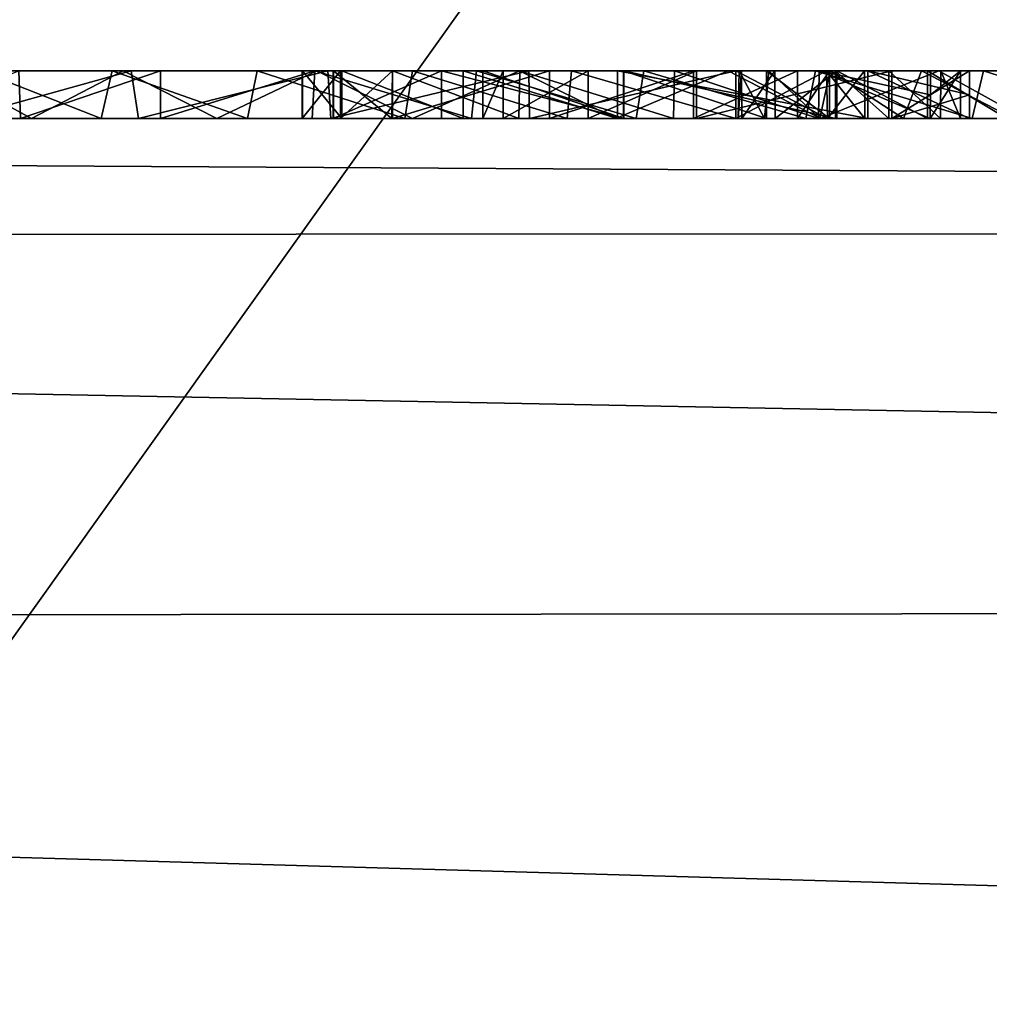
# Model space of a CAD drawing. Units: millimetres. Extents: x -32 to 32, y -122 to 32.
# Drawn here: x -3 to -1, y -23 to -21 of the extents above; entities that cross this region are included whole.
import ezdxf

# ---------------------------------------------------------------- set-up
doc = ezdxf.new("R2010")
doc.units = ezdxf.units.MM
doc.header["$LTSCALE"] = 81.481481
for name, color, linetype in [('178', 7, 'CONTINUOUS'), ('179', 7, 'CONTINUOUS'), ('180', 7, 'CONTINUOUS'), ('182', 7, 'CONTINUOUS'), ('185', 7, 'CONTINUOUS'), ('192', 7, 'CONTINUOUS'), ('194', 7, 'CONTINUOUS'), ('347', 7, 'CONTINUOUS'), ('349', 7, 'CONTINUOUS'), ('357', 7, 'CONTINUOUS'), ('5', 7, 'CONTINUOUS'), ('6', 7, 'CONTINUOUS'), ('7', 7, 'CONTINUOUS'), ('86', 7, 'CONTINUOUS'), ('87', 7, 'CONTINUOUS'), ('88', 7, 'CONTINUOUS'), ('89', 7, 'CONTINUOUS'), ('90', 7, 'CONTINUOUS'), ('91', 7, 'CONTINUOUS'), ('92', 7, 'CONTINUOUS'), ('93', 7, 'CONTINUOUS')]:
    doc.layers.add(name, color=color, linetype=linetype)

msp = doc.modelspace()

# ---------------------------------------------------------------- linework, layer by layer
at = {"layer": '178', "linetype": 'Continuous'}
for points in [[(-3.3096, -21, 20.4332), (-2.9534, -21, 20.1919), (-3.1366, -20.9, 20.3068), (-3.3096, -21, 20.4332)], [(-3.1366, -20.9, 20.3068), (-2.9534, -21, 20.1919), (-2.7619, -20.9, 20.0913), (-3.1366, -20.9, 20.3068)], [(-2.7448, -20.9, 25.4272), (-3.104, -21, 25.2262), (-3.1272, -20.9, 25.21), (-2.7448, -20.9, 25.4272)], [(-2.7298, -21, 25.4351), (-3.104, -21, 25.2262), (-2.7448, -20.9, 25.4272), (-2.7298, -21, 25.4351)], [(-2.9534, -21, 20.1919), (-2.5657, -21, 20.0053), (-2.7619, -20.9, 20.0913), (-2.9534, -21, 20.1919)], [(-2.7619, -20.9, 20.0913), (-2.5657, -21, 20.0053), (-2.3563, -20.9, 19.9325), (-2.7619, -20.9, 20.0913)], [(-2.3335, -20.9, 25.5852), (-2.7298, -21, 25.4351), (-2.7448, -20.9, 25.4272), (-2.3335, -20.9, 25.5852)], [(-2.3268, -21, 25.5888), (-2.7298, -21, 25.4351), (-2.3335, -20.9, 25.5852), (-2.3268, -21, 25.5888)], [(-2.5657, -21, 20.0053), (-2.1563, -21, 19.8767), (-2.3563, -20.9, 19.9325), (-2.5657, -21, 20.0053)], [(-2.3563, -20.9, 19.9325), (-2.1563, -21, 19.8767), (-1.9321, -20.9, 19.8345), (-2.3563, -20.9, 19.9325)], [(-1.9123, -20.9, 25.6803), (-2.3268, -21, 25.5888), (-2.3335, -20.9, 25.5852), (-1.9123, -20.9, 25.6803)], [(-1.9107, -21, 25.681), (-2.3268, -21, 25.5888), (-1.9123, -20.9, 25.6803), (-1.9107, -21, 25.681)], [(-2.1563, -21, 19.8767), (-1.7303, -21, 19.809), (-1.9321, -20.9, 19.8345), (-2.1563, -21, 19.8767)], [(-1.9321, -20.9, 19.8345), (-1.7303, -21, 19.809), (-1.4947, -20.9, 19.7987), (-1.9321, -20.9, 19.8345)], [(-1.4788, -20.9, 25.713), (-1.9107, -21, 25.681), (-1.9123, -20.9, 25.6803), (-1.4788, -20.9, 25.713)], [(-1.4788, -21, 25.713), (-1.9107, -21, 25.681), (-1.4788, -20.9, 25.713), (-1.4788, -21, 25.713)], [(-1.7303, -21, 19.809), (-1.3018, -21, 19.8035), (-1.4947, -20.9, 19.7987), (-1.7303, -21, 19.809)], [(-1.4947, -20.9, 19.7987), (-1.3018, -21, 19.8035), (-1.0537, -20.9, 19.8295), (-1.4947, -20.9, 19.7987)], [(-1.3018, -21, 19.8035), (-0.8739, -21, 19.8607), (-1.0537, -20.9, 19.8295), (-1.3018, -21, 19.8035)], [(-1.0537, -20.9, 19.8295), (-0.8739, -21, 19.8607), (-0.6211, -20.9, 19.926), (-1.0537, -20.9, 19.8295)]]:
    msp.add_3dface(points, dxfattribs=at)
at = {"layer": '179', "linetype": 'Continuous'}
for points in [[(-1.2867, -21, 25.6326), (-1.4788, -21, 25.713), (-1.289, -20.9, 25.6348), (-1.2867, -21, 25.6326)], [(-1.4788, -21, 25.713), (-1.4788, -20.9, 25.713), (-1.289, -20.9, 25.6348), (-1.4788, -21, 25.713)], [(-1.4788, -21, 25.173), (-1.2867, -21, 25.2534), (-1.4788, -20.9, 25.173), (-1.4788, -21, 25.173)], [(-1.4788, -20.9, 25.173), (-1.2867, -21, 25.2534), (-1.289, -20.9, 25.2512), (-1.4788, -20.9, 25.173)], [(-1.2867, -21, 25.2534), (-1.209, -21, 25.443), (-1.289, -20.9, 25.2512), (-1.2867, -21, 25.2534)], [(-1.289, -20.9, 25.2512), (-1.209, -21, 25.443), (-1.2092, -20.9, 25.443), (-1.289, -20.9, 25.2512)], [(-1.2092, -20.9, 25.443), (-1.2867, -21, 25.6326), (-1.289, -20.9, 25.6348), (-1.2092, -20.9, 25.443)], [(-1.209, -21, 25.443), (-1.2867, -21, 25.6326), (-1.2092, -20.9, 25.443), (-1.209, -21, 25.443)]]:
    msp.add_3dface(points, dxfattribs=at)
at = {"layer": '180', "linetype": 'Continuous'}
for points in [[(-2.9766, -21, 20.8579), (-3.2348, -21, 21.0939), (-2.9804, -20.9, 20.8616), (-2.9766, -21, 20.8579)], [(-3.0868, -21, 24.5605), (-2.808, -21, 24.7747), (-3.0629, -20.9, 24.5809), (-3.0868, -21, 24.5605)], [(-3.0629, -20.9, 24.5809), (-2.808, -21, 24.7747), (-2.7851, -20.9, 24.7892), (-3.0629, -20.9, 24.5809)], [(-2.6835, -20.9, 20.661), (-2.9766, -21, 20.8579), (-2.9804, -20.9, 20.8616), (-2.6835, -20.9, 20.661)], [(-2.6838, -21, 20.6606), (-2.9766, -21, 20.8579), (-2.6835, -20.9, 20.661), (-2.6838, -21, 20.6606)], [(-2.808, -21, 24.7747), (-2.5016, -21, 24.9455), (-2.7851, -20.9, 24.7892), (-2.808, -21, 24.7747)], [(-2.7851, -20.9, 24.7892), (-2.5016, -21, 24.9455), (-2.4812, -20.9, 24.9541), (-2.7851, -20.9, 24.7892)], [(-2.366, -21, 20.5067), (-2.6838, -21, 20.6606), (-2.3608, -20.9, 20.5053), (-2.366, -21, 20.5067)], [(-2.3608, -20.9, 20.5053), (-2.6838, -21, 20.6606), (-2.6835, -20.9, 20.661), (-2.3608, -20.9, 20.5053)], [(-2.5016, -21, 24.9455), (-2.1719, -21, 25.0715), (-2.4812, -20.9, 24.9541), (-2.5016, -21, 24.9455)], [(-2.4812, -20.9, 24.9541), (-2.1719, -21, 25.0715), (-2.1559, -20.9, 25.075), (-2.4812, -20.9, 24.9541)], [(-2.0322, -21, 20.4021), (-2.366, -21, 20.5067), (-2.3608, -20.9, 20.5053), (-2.0322, -21, 20.4021)], [(-2.0217, -20.9, 20.4007), (-2.0322, -21, 20.4021), (-2.3608, -20.9, 20.5053), (-2.0217, -20.9, 20.4007)], [(-2.1719, -21, 25.0715), (-1.832, -21, 25.1468), (-2.1559, -20.9, 25.075), (-2.1719, -21, 25.0715)], [(-2.1559, -20.9, 25.075), (-1.832, -21, 25.1468), (-1.8229, -20.9, 25.1476), (-2.1559, -20.9, 25.075)], [(-1.6873, -21, 20.3471), (-2.0322, -21, 20.4021), (-2.0217, -20.9, 20.4007), (-1.6873, -21, 20.3471)], [(-1.6717, -20.9, 20.3469), (-1.6873, -21, 20.3471), (-2.0217, -20.9, 20.4007), (-1.6717, -20.9, 20.3469)], [(-1.832, -21, 25.1468), (-1.4788, -21, 25.173), (-1.8229, -20.9, 25.1476), (-1.832, -21, 25.1468)], [(-1.4788, -21, 25.173), (-1.4788, -20.9, 25.173), (-1.8229, -20.9, 25.1476), (-1.4788, -21, 25.173)], [(-1.3326, -21, 20.3431), (-1.6873, -21, 20.3471), (-1.6717, -20.9, 20.3469), (-1.3326, -21, 20.3431)], [(-1.3122, -20.9, 20.3448), (-1.3326, -21, 20.3431), (-1.6717, -20.9, 20.3469), (-1.3122, -20.9, 20.3448)], [(-0.9843, -21, 20.389), (-1.3326, -21, 20.3431), (-1.3122, -20.9, 20.3448), (-0.9843, -21, 20.389)], [(-0.9604, -20.9, 20.3943), (-0.9843, -21, 20.389), (-1.3122, -20.9, 20.3448), (-0.9604, -20.9, 20.3943)], [(-0.6473, -21, 20.4854), (-0.9843, -21, 20.389), (-0.9604, -20.9, 20.3943), (-0.6473, -21, 20.4854)], [(-0.6213, -20.9, 20.4962), (-0.6473, -21, 20.4854), (-0.9604, -20.9, 20.3943), (-0.6213, -20.9, 20.4962)]]:
    msp.add_3dface(points, dxfattribs=at)
at = {"layer": '182', "linetype": 'Continuous'}
for points in [[(-1.419, -21, 23.3463), (-1.4741, -21, 22.9181), (-1.4717, -20.9, 22.9463), (-1.419, -21, 23.3463)], [(-1.4741, -21, 22.9181), (-1.4665, -21, 22.4897), (-1.4672, -20.9, 22.5066), (-1.4741, -21, 22.9181)], [(-1.4717, -20.9, 22.9463), (-1.4741, -21, 22.9181), (-1.4672, -20.9, 22.5066), (-1.4717, -20.9, 22.9463)], [(-1.4099, -20.9, 23.387), (-1.419, -21, 23.3463), (-1.4717, -20.9, 22.9463), (-1.4099, -20.9, 23.387)], [(-1.4672, -20.9, 22.5066), (-1.4665, -21, 22.4897), (-1.397, -20.9, 22.0716), (-1.4672, -20.9, 22.5066)], [(-1.4665, -21, 22.4897), (-1.3967, -21, 22.064), (-1.397, -20.9, 22.0716), (-1.4665, -21, 22.4897)], [(-1.3031, -21, 23.7588), (-1.419, -21, 23.3463), (-1.4099, -20.9, 23.387), (-1.3031, -21, 23.7588)], [(-1.2817, -20.9, 23.8128), (-1.3031, -21, 23.7588), (-1.4099, -20.9, 23.387), (-1.2817, -20.9, 23.8128)], [(-1.397, -20.9, 22.0716), (-1.3967, -21, 22.064), (-1.2674, -20.9, 21.6597), (-1.397, -20.9, 22.0716)], [(-1.3967, -21, 22.064), (-1.2673, -21, 21.658), (-1.2674, -20.9, 21.6597), (-1.3967, -21, 22.064)], [(-1.1277, -21, 24.1529), (-1.3031, -21, 23.7588), (-1.2817, -20.9, 23.8128), (-1.1277, -21, 24.1529)], [(-1.0903, -20.9, 24.2176), (-1.1277, -21, 24.1529), (-1.2817, -20.9, 23.8128), (-1.0903, -20.9, 24.2176)], [(-1.2673, -21, 21.658), (-1.0777, -21, 21.2685), (-1.2674, -20.9, 21.6597), (-1.2673, -21, 21.658)], [(-1.2674, -20.9, 21.6597), (-1.0777, -21, 21.2685), (-1.0777, -20.9, 21.2685), (-1.2674, -20.9, 21.6597)], [(-0.8978, -21, 24.5153), (-1.1277, -21, 24.1529), (-1.0903, -20.9, 24.2176), (-0.8978, -21, 24.5153)], [(-0.8399, -20.9, 24.5899), (-0.8978, -21, 24.5153), (-1.0903, -20.9, 24.2176), (-0.8399, -20.9, 24.5899)]]:
    msp.add_3dface(points, dxfattribs=at)
at = {"layer": '185', "linetype": 'Continuous'}
for points in [[(-1.0777, -21, 21.2685), (-0.9117, -21, 21.1429), (-1.0777, -20.9, 21.2685), (-1.0777, -21, 21.2685)], [(-1.0777, -20.9, 21.2685), (-0.9117, -21, 21.1429), (-0.9147, -20.9, 21.1438), (-1.0777, -20.9, 21.2685)]]:
    msp.add_3dface(points, dxfattribs=at)
at = {"layer": '192', "color": 250, "linetype": 'Continuous', "true_color": 0x282828}
for points in [[(-3.1366, -20.9, 20.3068), (-2.7619, -20.9, 20.0913), (-2.9804, -20.9, 20.8616), (-3.1366, -20.9, 20.3068)], [(-2.7448, -20.9, 25.4272), (-3.1272, -20.9, 25.21), (-2.7851, -20.9, 24.7892), (-2.7448, -20.9, 25.4272)], [(-3.1272, -20.9, 25.21), (-3.0629, -20.9, 24.5809), (-2.7851, -20.9, 24.7892), (-3.1272, -20.9, 25.21)], [(-2.7619, -20.9, 20.0913), (-2.6835, -20.9, 20.661), (-2.9804, -20.9, 20.8616), (-2.7619, -20.9, 20.0913)], [(-2.7448, -20.9, 25.4272), (-2.7851, -20.9, 24.7892), (-2.4812, -20.9, 24.9541), (-2.7448, -20.9, 25.4272)], [(-2.7619, -20.9, 20.0913), (-2.3563, -20.9, 19.9325), (-2.6835, -20.9, 20.661), (-2.7619, -20.9, 20.0913)], [(-2.3335, -20.9, 25.5852), (-2.7448, -20.9, 25.4272), (-2.4812, -20.9, 24.9541), (-2.3335, -20.9, 25.5852)], [(-2.3563, -20.9, 19.9325), (-2.3608, -20.9, 20.5053), (-2.6835, -20.9, 20.661), (-2.3563, -20.9, 19.9325)], [(-2.3335, -20.9, 25.5852), (-2.4812, -20.9, 24.9541), (-2.1559, -20.9, 25.075), (-2.3335, -20.9, 25.5852)], [(-2.307, -20.9, 16.4086), (-2.387, -20.9, 16.3372), (-2.3865, -20.9, 16.2316), (-2.307, -20.9, 16.4086)], [(-2.304, -20.9, 16.144), (-2.307, -20.9, 16.4086), (-2.3865, -20.9, 16.2316), (-2.304, -20.9, 16.144)], [(-2.3563, -20.9, 19.9325), (-2.0217, -20.9, 20.4007), (-2.3608, -20.9, 20.5053), (-2.3563, -20.9, 19.9325)], [(-2.3563, -20.9, 19.9325), (-1.9321, -20.9, 19.8345), (-2.0217, -20.9, 20.4007), (-2.3563, -20.9, 19.9325)], [(-1.9123, -20.9, 25.6803), (-2.3335, -20.9, 25.5852), (-2.1559, -20.9, 25.075), (-1.9123, -20.9, 25.6803)], [(-2.3215, -20.9, 17.7983), (-2.3223, -20.9, 17.5573), (-2.0952, -20.9, 17.2176), (-2.3215, -20.9, 17.7983)], [(-2.1979, -20.9, 18.0543), (-2.3215, -20.9, 17.7983), (-2.0952, -20.9, 17.2176), (-2.1979, -20.9, 18.0543)], [(-2.304, -20.9, 16.144), (-2.198, -20.9, 16.395), (-2.307, -20.9, 16.4086), (-2.304, -20.9, 16.144)], [(-2.304, -20.9, 16.144), (-2.0496, -20.9, 16.0361), (-2.198, -20.9, 16.395), (-2.304, -20.9, 16.144)], [(-2.198, -20.9, 16.395), (-2.0496, -20.9, 16.0361), (-1.8691, -20.9, 16.2624), (-2.198, -20.9, 16.395)], [(-2.0089, -20.9, 17.8429), (-1.9315, -20.9, 18.228), (-2.1979, -20.9, 18.0543), (-2.0089, -20.9, 17.8429)], [(-2.0089, -20.9, 17.8429), (-2.1979, -20.9, 18.0543), (-2.0952, -20.9, 17.2176), (-2.0089, -20.9, 17.8429)], [(-1.9123, -20.9, 25.6803), (-2.1559, -20.9, 25.075), (-1.8229, -20.9, 25.1476), (-1.9123, -20.9, 25.6803)], [(-1.9661, -20.9, 17.4993), (-2.0089, -20.9, 17.8429), (-2.0952, -20.9, 17.2176), (-1.9661, -20.9, 17.4993)], [(-1.714, -20.9, 17.058), (-1.9661, -20.9, 17.4993), (-2.0952, -20.9, 17.2176), (-1.714, -20.9, 17.058)], [(-2.0496, -20.9, 16.0361), (-1.727, -20.9, 16), (-1.8691, -20.9, 16.2624), (-2.0496, -20.9, 16.0361)], [(-1.9321, -20.9, 19.8345), (-1.6717, -20.9, 20.3469), (-2.0217, -20.9, 20.4007), (-1.9321, -20.9, 19.8345)], [(-2.0089, -20.9, 17.8429), (-1.7137, -20.9, 18.0177), (-1.9315, -20.9, 18.228), (-2.0089, -20.9, 17.8429)], [(-1.7884, -20.9, 17.3812), (-1.9661, -20.9, 17.4993), (-1.714, -20.9, 17.058), (-1.7884, -20.9, 17.3812)], [(-1.9321, -20.9, 19.8345), (-1.4947, -20.9, 19.7987), (-1.6717, -20.9, 20.3469), (-1.9321, -20.9, 19.8345)], [(-1.7137, -20.9, 18.0177), (-1.6076, -20.9, 18.2733), (-1.9315, -20.9, 18.228), (-1.7137, -20.9, 18.0177)], [(-1.4788, -20.9, 25.713), (-1.9123, -20.9, 25.6803), (-1.4788, -20.9, 25.173), (-1.4788, -20.9, 25.713)], [(-1.4788, -20.9, 25.173), (-1.9123, -20.9, 25.6803), (-1.8229, -20.9, 25.1476), (-1.4788, -20.9, 25.173)], [(-1.727, -20.9, 16), (-1.5674, -20.9, 16.2657), (-1.8691, -20.9, 16.2624), (-1.727, -20.9, 16)], [(-1.561, -20.9, 17.299), (-1.7884, -20.9, 17.3812), (-1.714, -20.9, 17.058), (-1.561, -20.9, 17.299)], [(-1.727, -20.9, 16), (-1.2023, -20.9, 16.1652), (-1.5674, -20.9, 16.2657), (-1.727, -20.9, 16)], [(-1.561, -20.9, 17.299), (-1.714, -20.9, 17.058), (-1.4149, -20.9, 16.9194), (-1.561, -20.9, 17.299)], [(-1.7137, -20.9, 18.0177), (-1.27, -20.9, 17.925), (-1.6076, -20.9, 18.2733), (-1.7137, -20.9, 18.0177)], [(-1.4947, -20.9, 19.7987), (-1.3122, -20.9, 20.3448), (-1.6717, -20.9, 20.3469), (-1.4947, -20.9, 19.7987)], [(-1.27, -20.9, 17.925), (-1.3043, -20.9, 18.2215), (-1.6076, -20.9, 18.2733), (-1.27, -20.9, 17.925)], [(-1.2023, -20.9, 16.1652), (-1.3499, -20.9, 16.4014), (-1.5674, -20.9, 16.2657), (-1.2023, -20.9, 16.1652)], [(-1.1526, -20.9, 17.0776), (-1.561, -20.9, 17.299), (-1.283, -20.9, 16.6073), (-1.1526, -20.9, 17.0776)], [(-1.561, -20.9, 17.299), (-1.4149, -20.9, 16.9194), (-1.283, -20.9, 16.6073), (-1.561, -20.9, 17.299)], [(-1.4947, -20.9, 19.7987), (-1.0537, -20.9, 19.8295), (-1.3122, -20.9, 20.3448), (-1.4947, -20.9, 19.7987)], [(-1.4788, -20.9, 25.713), (-1.4788, -20.9, 25.173), (-1.289, -20.9, 25.2512), (-1.4788, -20.9, 25.713)], [(-1.4788, -20.9, 25.713), (-1.289, -20.9, 25.2512), (-1.289, -20.9, 25.6348), (-1.4788, -20.9, 25.713)], [(-1.4099, -20.9, 23.387), (-1.4717, -20.9, 22.9463), (-1.4672, -20.9, 22.5066), (-1.4099, -20.9, 23.387)], [(-1.4099, -20.9, 23.387), (-1.4672, -20.9, 22.5066), (-1.397, -20.9, 22.0716), (-1.4099, -20.9, 23.387)], [(-1.2817, -20.9, 23.8128), (-1.4099, -20.9, 23.387), (-1.397, -20.9, 22.0716), (-1.2817, -20.9, 23.8128)], [(-1.2817, -20.9, 23.8128), (-1.397, -20.9, 22.0716), (-1.2674, -20.9, 21.6597), (-1.2817, -20.9, 23.8128)], [(-1.2023, -20.9, 16.1652), (-1.283, -20.9, 16.6073), (-1.3499, -20.9, 16.4014), (-1.2023, -20.9, 16.1652)], [(-1.0537, -20.9, 19.8295), (-0.9604, -20.9, 20.3943), (-1.3122, -20.9, 20.3448), (-1.0537, -20.9, 19.8295)], [(-1.27, -20.9, 17.925), (-1.1586, -20.9, 17.8692), (-1.3043, -20.9, 18.2215), (-1.27, -20.9, 17.925)], [(-1.1586, -20.9, 17.8692), (-1.0712, -20.9, 18.1104), (-1.3043, -20.9, 18.2215), (-1.1586, -20.9, 17.8692)], [(-1.289, -20.9, 25.2512), (-1.2092, -20.9, 25.443), (-1.289, -20.9, 25.6348), (-1.289, -20.9, 25.2512)], [(-1.2023, -20.9, 16.1652), (-1.1526, -20.9, 17.0776), (-1.283, -20.9, 16.6073), (-1.2023, -20.9, 16.1652)], [(-1.0903, -20.9, 24.2176), (-1.2817, -20.9, 23.8128), (-1.2674, -20.9, 21.6597), (-1.0903, -20.9, 24.2176)], [(-1.0903, -20.9, 24.2176), (-1.2674, -20.9, 21.6597), (-1.0777, -20.9, 21.2685), (-1.0903, -20.9, 24.2176)], [(-0.99, -20.9, 16.666), (-1.1526, -20.9, 17.0776), (-1.2023, -20.9, 16.1652), (-0.99, -20.9, 16.666)], [(-1.1586, -20.9, 17.8692), (-1.0499, -20.9, 17.9026), (-1.0712, -20.9, 18.1104), (-1.1586, -20.9, 17.8692)], [(-0.8399, -20.9, 24.5899), (-1.0903, -20.9, 24.2176), (-0.8956, -20.9, 23.2071), (-0.8399, -20.9, 24.5899)], [(-1.0903, -20.9, 24.2176), (-1.0777, -20.9, 21.2685), (-0.936, -20.9, 22.8622), (-1.0903, -20.9, 24.2176)], [(-1.0903, -20.9, 24.2176), (-0.936, -20.9, 22.8622), (-0.8956, -20.9, 23.2071), (-1.0903, -20.9, 24.2176)], [(-0.936, -20.9, 22.8622), (-1.0777, -20.9, 21.2685), (-0.9147, -20.9, 21.1438), (-0.936, -20.9, 22.8622)], [(-1.0499, -20.9, 17.9026), (-1.0087, -20.9, 18.0062), (-1.0712, -20.9, 18.1104), (-1.0499, -20.9, 17.9026)], [(-1.0537, -20.9, 19.8295), (-0.6211, -20.9, 19.926), (-0.9604, -20.9, 20.3943), (-1.0537, -20.9, 19.8295)], [(-0.6211, -20.9, 19.926), (-0.6213, -20.9, 20.4962), (-0.9604, -20.9, 20.3943), (-0.6211, -20.9, 19.926)]]:
    msp.add_3dface(points, dxfattribs=at)
at = {"layer": '194', "linetype": 'Continuous'}
for points in [[(-20.5, 20.5782, 138.7168), (-20.5, -72.3373, 153.4332), (20.5, 20.5782, 138.7168), (-20.5, 20.5782, 138.7168)], [(20.5, 20.5782, 138.7168), (-20.5, -72.3373, 153.4332), (20.5, -72.3373, 153.4332), (20.5, 20.5782, 138.7168)]]:
    msp.add_3dface(points, dxfattribs=at)
at = {"layer": '347', "color": 254, "linetype": 'Continuous', "true_color": 0xe6e6e6}
for points in [[(0, 32), (0, -32), (-12.2433, -29.565), (0, 32)], [(-12.2433, 29.565), (0, 32), (-12.2433, -29.565), (-12.2433, 29.565)]]:
    msp.add_3dface(points, dxfattribs=at)
at = {"layer": '349', "color": 254, "linetype": 'Continuous', "true_color": 0xe6e6e6}
for points in [[(20, -21, 6), (-20, -21, 6), (12.045, -29.1057, 6), (20, -21, 6)], [(0, -31.5, 6), (-20, -21, 6), (-12.0451, -29.1057, 6), (0, -31.5, 6)], [(-20, -21, 6), (0, -31.5, 6), (12.045, -29.1057, 6), (-20, -21, 6)]]:
    msp.add_3dface(points, dxfattribs=at)
at = {"layer": '357', "linetype": 'Continuous'}
for points in [[(0, -17.8929, 122), (-4.7646, -24.5688, 122), (-8.1061, -15.9508, 122), (0, -17.8929, 122)], [(0, -25.1052, 122), (-4.7646, -24.5688, 122), (0, -17.8929, 122), (0, -25.1052, 122)]]:
    msp.add_3dface(points, dxfattribs=at)
at = {"layer": '5', "color": 9, "linetype": 'Continuous', "true_color": 0xb1bdc9}
for points in [[(-20, -121, 118), (20, -121, 118), (16.31, -9.4135, 118), (-20, -121, 118)], [(9.4135, -16.31, 118), (-20, -121, 118), (16.31, -9.4135, 118), (9.4135, -16.31, 118)], [(-9.4135, -16.31, 118), (-20, -121, 118), (0, -18.8325, 118), (-9.4135, -16.31, 118)], [(0, -18.8325, 118), (-20, -121, 118), (9.4135, -16.31, 118), (0, -18.8325, 118)]]:
    msp.add_3dface(points, dxfattribs=at)
at = {"layer": '6', "color": 9, "linetype": 'Continuous', "true_color": 0xb1bdc9}
for points in [[(-1.727, -21, 16), (-7.955, -21, 16), (-20, -21, 6), (-1.727, -21, 16)], [(4.294, -21, 16), (-1.727, -21, 16), (-20, -21, 6), (4.294, -21, 16)], [(8.548, -21, 16), (4.294, -21, 16), (-20, -21, 6), (8.548, -21, 16)], [(9.153, -21, 16.049), (8.548, -21, 16), (-20, -21, 6), (9.153, -21, 16.049)], [(20, -21, 6), (9.153, -21, 16.049), (-20, -21, 6), (20, -21, 6)], [(-20, -21, 6), (-3.7447, -21, 24.6557), (20, -21, 93), (-20, -21, 6)], [(-20, -21, 93), (-20, -21, 6), (20, -21, 93), (-20, -21, 93)], [(-7.391, -21, 18.363), (1.4788, -21, 19.798), (-9.1065, -21, 18.2385), (-7.391, -21, 18.363)], [(-2.9534, -21, 20.1919), (-3.3096, -21, 20.4332), (-9.1065, -21, 18.2385), (-2.9534, -21, 20.1919)], [(-2.5657, -21, 20.0053), (-2.9534, -21, 20.1919), (-9.1065, -21, 18.2385), (-2.5657, -21, 20.0053)], [(-2.1563, -21, 19.8767), (-2.5657, -21, 20.0053), (-9.1065, -21, 18.2385), (-2.1563, -21, 19.8767)], [(-1.7303, -21, 19.809), (-2.1563, -21, 19.8767), (-9.1065, -21, 18.2385), (-1.7303, -21, 19.809)], [(-1.3018, -21, 19.8035), (-1.7303, -21, 19.809), (-9.1065, -21, 18.2385), (-1.3018, -21, 19.8035)], [(1.4788, -21, 19.798), (-1.3018, -21, 19.8035), (-9.1065, -21, 18.2385), (1.4788, -21, 19.798)], [(-6.2231, -21, 16.0027), (-7.955, -21, 16), (-1.727, -21, 16), (-6.2231, -21, 16.0027)], [(-7.391, -21, 18.363), (-3.573, -21, 18.363), (1.9107, -21, 19.83), (-7.391, -21, 18.363)], [(1.4788, -21, 19.798), (-7.391, -21, 18.363), (1.9107, -21, 19.83), (1.4788, -21, 19.798)], [(-2.0496, -21, 16.0361), (-6.2231, -21, 16.0027), (-1.727, -21, 16), (-2.0496, -21, 16.0361)], [(-6.2231, -21, 16.0027), (-2.0496, -21, 16.0361), (-3.3514, -21, 16.0271), (-6.2231, -21, 16.0027)], [(-3.8948, -21, 22.6804), (-3.8591, -21, 22.3329), (-1.4665, -21, 22.4897), (-3.8948, -21, 22.6804)], [(-3.8796, -21, 23.0353), (-3.8948, -21, 22.6804), (-1.4741, -21, 22.9181), (-3.8796, -21, 23.0353)], [(-1.4741, -21, 22.9181), (-3.8948, -21, 22.6804), (-1.4665, -21, 22.4897), (-1.4741, -21, 22.9181)], [(-3.8144, -21, 23.3794), (-3.8796, -21, 23.0353), (-1.419, -21, 23.3463), (-3.8144, -21, 23.3794)], [(-1.419, -21, 23.3463), (-3.8796, -21, 23.0353), (-1.4741, -21, 22.9181), (-1.419, -21, 23.3463)], [(-3.8591, -21, 22.3329), (-3.7729, -21, 21.9931), (-1.3967, -21, 22.064), (-3.8591, -21, 22.3329)], [(-1.4665, -21, 22.4897), (-3.8591, -21, 22.3329), (-1.3967, -21, 22.064), (-1.4665, -21, 22.4897)], [(-3.6994, -21, 23.7112), (-3.8144, -21, 23.3794), (-1.3031, -21, 23.7588), (-3.6994, -21, 23.7112)], [(-1.3031, -21, 23.7588), (-3.8144, -21, 23.3794), (-1.419, -21, 23.3463), (-1.3031, -21, 23.7588)], [(-3.7729, -21, 21.9931), (-3.6376, -21, 21.6689), (-1.3967, -21, 22.064), (-3.7729, -21, 21.9931)], [(-3.7447, -21, 24.6557), (-3.4464, -21, 24.9633), (20, -21, 93), (-3.7447, -21, 24.6557)], [(-3.5377, -21, 24.0216), (-3.6994, -21, 23.7112), (-1.3031, -21, 23.7588), (-3.5377, -21, 24.0216)], [(-3.6376, -21, 21.6689), (-3.4557, -21, 21.3643), (-1.2673, -21, 21.658), (-3.6376, -21, 21.6689)], [(-1.3967, -21, 22.064), (-3.6376, -21, 21.6689), (-1.2673, -21, 21.658), (-1.3967, -21, 22.064)], [(-3.4753, -21, 18.3226), (4.8595, -21, 18.363), (-3.573, -21, 18.363), (-3.4753, -21, 18.3226)], [(-3.573, -21, 18.363), (4.8595, -21, 18.363), (2.3268, -21, 19.9222), (-3.573, -21, 18.363)], [(1.9107, -21, 19.83), (-3.573, -21, 18.363), (2.3268, -21, 19.9222), (1.9107, -21, 19.83)], [(-3.3305, -21, 24.3094), (-3.5377, -21, 24.0216), (-1.1277, -21, 24.1529), (-3.3305, -21, 24.3094)], [(-1.1277, -21, 24.1529), (-3.5377, -21, 24.0216), (-1.3031, -21, 23.7588), (-1.1277, -21, 24.1529)], [(-1.6095, -21, 18.2733), (4.7615, -21, 18.3225), (-3.4753, -21, 18.3226), (-1.6095, -21, 18.2733)], [(-3.434, -21, 18.224), (-1.6095, -21, 18.2733), (-3.4753, -21, 18.3226), (-3.434, -21, 18.224)], [(4.7615, -21, 18.3225), (4.8595, -21, 18.363), (-3.4753, -21, 18.3226), (4.7615, -21, 18.3225)], [(-3.4557, -21, 21.3643), (-3.2348, -21, 21.0939), (-1.0777, -21, 21.2685), (-3.4557, -21, 21.3643)], [(-1.2673, -21, 21.658), (-3.4557, -21, 21.3643), (-1.0777, -21, 21.2685), (-1.2673, -21, 21.658)], [(-3.4464, -21, 24.9633), (-3.104, -21, 25.2262), (20, -21, 93), (-3.4464, -21, 24.9633)], [(-1.9333, -21, 18.2274), (-1.6095, -21, 18.2733), (-3.434, -21, 18.224), (-1.9333, -21, 18.2274)], [(-2.199, -21, 18.053), (-1.9333, -21, 18.2274), (-3.434, -21, 18.224), (-2.199, -21, 18.053)], [(-2.3217, -21, 17.7972), (-2.199, -21, 18.053), (-3.434, -21, 16.417), (-2.3217, -21, 17.7972)], [(-3.434, -21, 16.417), (-2.199, -21, 18.053), (-3.434, -21, 18.224), (-3.434, -21, 16.417)], [(-2.3222, -21, 17.5566), (-2.3217, -21, 17.7972), (-3.434, -21, 16.417), (-2.3222, -21, 17.5566)], [(-2.0949, -21, 17.2174), (-2.3222, -21, 17.5566), (-3.434, -21, 16.417), (-2.0949, -21, 17.2174)], [(-1.714, -21, 17.058), (-2.0949, -21, 17.2174), (-3.434, -21, 16.417), (-1.714, -21, 17.058)], [(-1.4149, -21, 16.9194), (-1.714, -21, 17.058), (-3.434, -21, 16.417), (-1.4149, -21, 16.9194)], [(-1.283, -21, 16.6073), (-1.4149, -21, 16.9194), (-3.434, -21, 16.417), (-1.283, -21, 16.6073)], [(-2.307, -21, 16.4086), (-1.283, -21, 16.6073), (-3.434, -21, 16.417), (-2.307, -21, 16.4086)], [(-3.4279, -21, 16.3457), (-2.307, -21, 16.4086), (-3.434, -21, 16.417), (-3.4279, -21, 16.3457)], [(-2.387, -21, 16.3372), (-2.307, -21, 16.4086), (-3.4279, -21, 16.3457), (-2.387, -21, 16.3372)], [(-3.398, -21, 16.291), (-2.387, -21, 16.3372), (-3.4279, -21, 16.3457), (-3.398, -21, 16.291)], [(-3.2474, -21, 16.2415), (-2.387, -21, 16.3372), (-3.398, -21, 16.291), (-3.2474, -21, 16.2415)], [(-3.3514, -21, 16.0271), (-2.0496, -21, 16.0361), (-3.253, -21, 16.038), (-3.3514, -21, 16.0271)], [(-3.0868, -21, 24.5605), (-3.3305, -21, 24.3094), (-0.8978, -21, 24.5153), (-3.0868, -21, 24.5605)], [(-0.8978, -21, 24.5153), (-3.3305, -21, 24.3094), (-1.1277, -21, 24.1529), (-0.8978, -21, 24.5153)], [(-2.0496, -21, 16.0361), (-2.304, -21, 16.144), (-3.253, -21, 16.038), (-2.0496, -21, 16.0361)], [(-3.253, -21, 16.038), (-2.304, -21, 16.144), (-3.1881, -21, 16.0909), (-3.253, -21, 16.038)], [(-2.3865, -21, 16.2316), (-2.387, -21, 16.3372), (-3.2474, -21, 16.2415), (-2.3865, -21, 16.2316)], [(-3.1881, -21, 16.0909), (-2.3865, -21, 16.2316), (-3.2474, -21, 16.2415), (-3.1881, -21, 16.0909)], [(-2.9766, -21, 20.8579), (0.2349, -21, 21.0502), (-3.2348, -21, 21.0939), (-2.9766, -21, 20.8579)], [(-3.2348, -21, 21.0939), (0.2349, -21, 21.0502), (-0.9117, -21, 21.1429), (-3.2348, -21, 21.0939)], [(-1.0777, -21, 21.2685), (-3.2348, -21, 21.0939), (-0.9117, -21, 21.1429), (-1.0777, -21, 21.2685)], [(-2.304, -21, 16.144), (-2.3865, -21, 16.2316), (-3.1881, -21, 16.0909), (-2.304, -21, 16.144)], [(-3.104, -21, 25.2262), (-2.7298, -21, 25.4351), (20, -21, 93), (-3.104, -21, 25.2262)], [(-2.808, -21, 24.7747), (-3.0868, -21, 24.5605), (-0.6176, -21, 24.8417), (-2.808, -21, 24.7747)], [(-0.6176, -21, 24.8417), (-3.0868, -21, 24.5605), (-0.8978, -21, 24.5153), (-0.6176, -21, 24.8417)], [(-0.0298, -21, 20.8209), (0.2349, -21, 21.0502), (-2.9766, -21, 20.8579), (-0.0298, -21, 20.8209)], [(-2.6838, -21, 20.6606), (-0.0298, -21, 20.8209), (-2.9766, -21, 20.8579), (-2.6838, -21, 20.6606)], [(-2.5016, -21, 24.9455), (-2.808, -21, 24.7747), (-0.6176, -21, 24.8417), (-2.5016, -21, 24.9455)], [(-2.7298, -21, 25.4351), (-2.3268, -21, 25.5888), (20, -21, 93), (-2.7298, -21, 25.4351)], [(-0.3289, -21, 20.6293), (-0.0298, -21, 20.8209), (-2.6838, -21, 20.6606), (-0.3289, -21, 20.6293)], [(-2.366, -21, 20.5067), (-0.3289, -21, 20.6293), (-2.6838, -21, 20.6606), (-2.366, -21, 20.5067)], [(-2.1719, -21, 25.0715), (-2.5016, -21, 24.9455), (-0.2925, -21, 25.1236), (-2.1719, -21, 25.0715)], [(-0.2925, -21, 25.1236), (-2.5016, -21, 24.9455), (-0.6176, -21, 24.8417), (-0.2925, -21, 25.1236)], [(-0.6473, -21, 20.4854), (-0.3289, -21, 20.6293), (-2.366, -21, 20.5067), (-0.6473, -21, 20.4854)], [(-2.0322, -21, 20.4021), (-0.6473, -21, 20.4854), (-2.366, -21, 20.5067), (-2.0322, -21, 20.4021)], [(-2.3268, -21, 25.5888), (-1.9107, -21, 25.681), (20, -21, 93), (-2.3268, -21, 25.5888)], [(-1.3499, -21, 16.4014), (-1.283, -21, 16.6073), (-2.307, -21, 16.4086), (-1.3499, -21, 16.4014)], [(-2.198, -21, 16.395), (-1.3499, -21, 16.4014), (-2.307, -21, 16.4086), (-2.198, -21, 16.395)], [(-1.5674, -21, 16.2657), (-1.3499, -21, 16.4014), (-2.198, -21, 16.395), (-1.5674, -21, 16.2657)], [(-1.8691, -21, 16.2624), (-1.5674, -21, 16.2657), (-2.198, -21, 16.395), (-1.8691, -21, 16.2624)], [(-1.832, -21, 25.1468), (-2.1719, -21, 25.0715), (-0.2925, -21, 25.1236), (-1.832, -21, 25.1468)], [(-0.9843, -21, 20.389), (-0.6473, -21, 20.4854), (-2.0322, -21, 20.4021), (-0.9843, -21, 20.389)], [(-1.6873, -21, 20.3471), (-0.9843, -21, 20.389), (-2.0322, -21, 20.4021), (-1.6873, -21, 20.3471)], [(-2.0089, -21, 17.8429), (-1.9661, -21, 17.4993), (-1.1587, -21, 17.8692), (-2.0089, -21, 17.8429)], [(-1.7137, -21, 18.0177), (-2.0089, -21, 17.8429), (-1.27, -21, 17.925), (-1.7137, -21, 18.0177)], [(-1.27, -21, 17.925), (-2.0089, -21, 17.8429), (-1.1587, -21, 17.8692), (-1.27, -21, 17.925)], [(-1.9661, -21, 17.4993), (-1.7884, -21, 17.3812), (-0.659, -21, 17.914), (-1.9661, -21, 17.4993)], [(-1.1587, -21, 17.8692), (-1.9661, -21, 17.4993), (-0.659, -21, 17.914), (-1.1587, -21, 17.8692)], [(-1.9107, -21, 25.681), (-1.4788, -21, 25.713), (20, -21, 93), (-1.9107, -21, 25.681)], [(-1.4788, -21, 25.173), (-1.832, -21, 25.1468), (-0.2925, -21, 25.1236), (-1.4788, -21, 25.173)], [(-1.7884, -21, 17.3812), (-1.561, -21, 17.299), (-0.659, -21, 17.914), (-1.7884, -21, 17.3812)], [(-1.2023, -21, 16.1652), (-1.727, -21, 16), (-0.2746, -21, 16.0026), (-1.2023, -21, 16.1652)], [(-1.727, -21, 16), (4.294, -21, 16), (-0.2746, -21, 16.0026), (-1.727, -21, 16)], [(-1.3326, -21, 20.3431), (-0.9843, -21, 20.389), (-1.6873, -21, 20.3471), (-1.3326, -21, 20.3431)], [(-1.6095, -21, 18.2733), (-1.3057, -21, 18.222), (4.72, -21, 18.2235), (-1.6095, -21, 18.2733)], [(4.7615, -21, 18.3225), (-1.6095, -21, 18.2733), (4.72, -21, 18.2235), (4.7615, -21, 18.3225)], [(-1.561, -21, 17.299), (-1.1526, -21, 17.0776), (-0.659, -21, 17.914), (-1.561, -21, 17.299)], [(-1.4788, -21, 25.713), (-1.2867, -21, 25.6326), (1.3018, -21, 25.7075), (-1.4788, -21, 25.713)], [(-1.4788, -21, 25.713), (1.3018, -21, 25.7075), (20, -21, 93), (-1.4788, -21, 25.713)], [(-1.2867, -21, 25.2534), (-1.4788, -21, 25.173), (0.0687, -21, 25.3552), (-1.2867, -21, 25.2534)], [(0.0687, -21, 25.3552), (-1.4788, -21, 25.173), (-0.2925, -21, 25.1236), (0.0687, -21, 25.3552)], [(-1.3057, -21, 18.222), (-1.072, -21, 18.111), (4.72, -21, 18.2235), (-1.3057, -21, 18.222)], [(-0.8739, -21, 19.8607), (-1.3018, -21, 19.8035), (1.2867, -21, 19.8784), (-0.8739, -21, 19.8607)], [(-1.3018, -21, 19.8035), (1.4788, -21, 19.798), (1.2867, -21, 19.8784), (-1.3018, -21, 19.8035)], [(-1.209, -21, 25.443), (-1.2867, -21, 25.2534), (0.0687, -21, 25.3552), (-1.209, -21, 25.443)], [(-1.2867, -21, 25.6326), (-1.209, -21, 25.443), (0.462, -21, 25.5324), (-1.2867, -21, 25.6326)], [(1.3018, -21, 25.7075), (-1.2867, -21, 25.6326), (0.8739, -21, 25.6503), (1.3018, -21, 25.7075)], [(0.8739, -21, 25.6503), (-1.2867, -21, 25.6326), (0.462, -21, 25.5324), (0.8739, -21, 25.6503)], [(0.462, -21, 25.5324), (-1.209, -21, 25.443), (0.0687, -21, 25.3552), (0.462, -21, 25.5324)], [(-0.99, -21, 16.666), (-1.2023, -21, 16.1652), (-0.659, -21, 16.527), (-0.99, -21, 16.666)], [(-0.627, -21, 16.247), (-1.2023, -21, 16.1652), (-0.2746, -21, 16.0026), (-0.627, -21, 16.247)], [(-1.2023, -21, 16.1652), (-0.627, -21, 16.247), (-0.6535, -21, 16.3796), (-1.2023, -21, 16.1652)], [(-0.659, -21, 16.527), (-1.2023, -21, 16.1652), (-0.6535, -21, 16.3796), (-0.659, -21, 16.527)], [(-1.0501, -21, 17.9025), (-1.1587, -21, 17.8692), (-0.659, -21, 17.914), (-1.0501, -21, 17.9025)], [(-1.1526, -21, 17.0776), (-0.99, -21, 16.666), (-0.659, -21, 17.914), (-1.1526, -21, 17.0776)], [(-1.072, -21, 18.111), (-1.0087, -21, 18.0058), (-0.52, -21, 18.053), (-1.072, -21, 18.111)], [(4.72, -21, 18.2235), (-1.072, -21, 18.111), (-0.52, -21, 18.053), (4.72, -21, 18.2235)], [(-1.0087, -21, 18.0058), (-1.0501, -21, 17.9025), (-0.659, -21, 17.914), (-1.0087, -21, 18.0058)], [(-0.52, -21, 18.053), (-1.0087, -21, 18.0058), (-0.6177, -21, 18.0126), (-0.52, -21, 18.053)], [(-0.6177, -21, 18.0126), (-1.0087, -21, 18.0058), (-0.659, -21, 17.914), (-0.6177, -21, 18.0126)], [(-0.659, -21, 17.914), (-0.99, -21, 16.666), (-0.659, -21, 16.527), (-0.659, -21, 17.914)]]:
    msp.add_3dface(points, dxfattribs=at)
at = {"layer": '7', "color": 9, "linetype": 'Continuous', "true_color": 0xb1bdc9}
for points in [[(-20, -21, 93), (20, -21, 93), (20, -21.2323, 96.0248), (-20, -21, 93)], [(-20, -21, 93), (20, -21.2323, 96.0248), (-20, -21.2495, 96.1253), (-20, -21, 93)], [(20, -21.2323, 96.0248), (20, -22.0165, 98.7409), (-20, -21.2495, 96.1253), (20, -21.2323, 96.0248)], [(-20, -21.2495, 96.1253), (20, -22.0165, 98.7409), (-20, -22.0541, 98.8246), (-20, -21.2495, 96.1253)], [(20, -22.0165, 98.7409), (20, -23.2109, 100.6552), (-20, -22.0541, 98.8246), (20, -22.0165, 98.7409)], [(-20, -22.0541, 98.8246), (20, -23.2109, 100.6552), (-20, -23.2964, 100.7519), (-20, -22.0541, 98.8246)]]:
    msp.add_3dface(points, dxfattribs=at)
at = {"layer": '86', "linetype": 'Continuous'}
for points in [[(-1.27, -21, 17.925), (-1.1587, -21, 17.8692), (-1.27, -20.9, 17.925), (-1.27, -21, 17.925)], [(-1.27, -20.9, 17.925), (-1.1587, -21, 17.8692), (-1.1586, -20.9, 17.8692), (-1.27, -20.9, 17.925)], [(-1.1587, -21, 17.8692), (-1.0501, -21, 17.9025), (-1.1586, -20.9, 17.8692), (-1.1587, -21, 17.8692)], [(-1.1586, -20.9, 17.8692), (-1.0501, -21, 17.9025), (-1.0499, -20.9, 17.9026), (-1.1586, -20.9, 17.8692)], [(-1.0087, -21, 18.0058), (-1.072, -21, 18.111), (-1.0087, -20.9, 18.0062), (-1.0087, -21, 18.0058)], [(-1.0087, -20.9, 18.0062), (-1.072, -21, 18.111), (-1.0716, -20.95, 18.1107), (-1.0087, -20.9, 18.0062)], [(-1.0712, -20.9, 18.1104), (-1.0087, -20.9, 18.0062), (-1.0716, -20.95, 18.1107), (-1.0712, -20.9, 18.1104)], [(-1.0501, -21, 17.9025), (-1.0087, -21, 18.0058), (-1.0499, -20.9, 17.9026), (-1.0501, -21, 17.9025)], [(-1.0499, -20.9, 17.9026), (-1.0087, -21, 18.0058), (-1.0087, -20.9, 18.0062), (-1.0499, -20.9, 17.9026)]]:
    msp.add_3dface(points, dxfattribs=at)
at = {"layer": '87', "linetype": 'Continuous'}
for points in [[(-1.9661, -21, 17.4993), (-2.0089, -21, 17.8429), (-1.9661, -20.9, 17.4993), (-1.9661, -21, 17.4993)], [(-2.0089, -21, 17.8429), (-1.7137, -21, 18.0177), (-2.0089, -20.9, 17.8429), (-2.0089, -21, 17.8429)], [(-1.9661, -20.9, 17.4993), (-2.0089, -21, 17.8429), (-2.0089, -20.9, 17.8429), (-1.9661, -20.9, 17.4993)], [(-2.0089, -20.9, 17.8429), (-1.7137, -21, 18.0177), (-1.7137, -20.9, 18.0177), (-2.0089, -20.9, 17.8429)], [(-1.7884, -21, 17.3812), (-1.9661, -21, 17.4993), (-1.7884, -20.9, 17.3812), (-1.7884, -21, 17.3812)], [(-1.7884, -20.9, 17.3812), (-1.9661, -21, 17.4993), (-1.9661, -20.9, 17.4993), (-1.7884, -20.9, 17.3812)], [(-1.561, -21, 17.299), (-1.7884, -21, 17.3812), (-1.561, -20.9, 17.299), (-1.561, -21, 17.299)], [(-1.561, -20.9, 17.299), (-1.7884, -21, 17.3812), (-1.7884, -20.9, 17.3812), (-1.561, -20.9, 17.299)], [(-1.7137, -21, 18.0177), (-1.27, -21, 17.925), (-1.7137, -20.9, 18.0177), (-1.7137, -21, 18.0177)], [(-1.27, -21, 17.925), (-1.27, -20.9, 17.925), (-1.7137, -20.9, 18.0177), (-1.27, -21, 17.925)]]:
    msp.add_3dface(points, dxfattribs=at)
at = {"layer": '88', "linetype": 'Continuous'}
for points in [[(-1.1526, -21, 17.0776), (-1.561, -21, 17.299), (-1.1526, -20.9, 17.0776), (-1.1526, -21, 17.0776)], [(-1.561, -21, 17.299), (-1.561, -20.9, 17.299), (-1.1526, -20.9, 17.0776), (-1.561, -21, 17.299)], [(-0.99, -20.95, 16.666), (-1.1526, -21, 17.0776), (-0.99, -20.9, 16.666), (-0.99, -20.95, 16.666)], [(-0.99, -20.9, 16.666), (-1.1526, -21, 17.0776), (-1.1526, -20.9, 17.0776), (-0.99, -20.9, 16.666)], [(-0.99, -21, 16.666), (-1.1526, -21, 17.0776), (-0.99, -20.95, 16.666), (-0.99, -21, 16.666)]]:
    msp.add_3dface(points, dxfattribs=at)
at = {"layer": '89', "linetype": 'Continuous'}
for points in [[(-1.727, -21, 16), (-1.2023, -21, 16.1652), (-1.727, -20.9, 16), (-1.727, -21, 16)], [(-1.727, -20.9, 16), (-1.2023, -21, 16.1652), (-1.2023, -20.9, 16.1652), (-1.727, -20.9, 16)], [(-1.2023, -21, 16.1652), (-0.99, -21, 16.666), (-1.2023, -20.9, 16.1652), (-1.2023, -21, 16.1652)], [(-0.99, -21, 16.666), (-0.99, -20.95, 16.666), (-1.2023, -20.9, 16.1652), (-0.99, -21, 16.666)], [(-0.99, -20.95, 16.666), (-0.99, -20.9, 16.666), (-1.2023, -20.9, 16.1652), (-0.99, -20.95, 16.666)]]:
    msp.add_3dface(points, dxfattribs=at)
at = {"layer": '90', "linetype": 'Continuous'}
for points in [[(-2.304, -21, 16.144), (-2.0496, -21, 16.0361), (-2.304, -20.9, 16.144), (-2.304, -21, 16.144)], [(-2.304, -20.9, 16.144), (-2.0496, -21, 16.0361), (-2.0496, -20.9, 16.0361), (-2.304, -20.9, 16.144)], [(-2.0496, -21, 16.0361), (-1.727, -21, 16), (-2.0496, -20.9, 16.0361), (-2.0496, -21, 16.0361)], [(-1.727, -21, 16), (-1.727, -20.9, 16), (-2.0496, -20.9, 16.0361), (-1.727, -21, 16)]]:
    msp.add_3dface(points, dxfattribs=at)
at = {"layer": '91', "linetype": 'Continuous'}
for points in [[(-2.307, -21, 16.4086), (-2.387, -21, 16.3372), (-2.307, -20.9, 16.4086), (-2.307, -21, 16.4086)], [(-2.387, -21, 16.3372), (-2.3865, -21, 16.2316), (-2.387, -20.9, 16.3372), (-2.387, -21, 16.3372)], [(-2.307, -20.9, 16.4086), (-2.387, -21, 16.3372), (-2.387, -20.9, 16.3372), (-2.307, -20.9, 16.4086)], [(-2.387, -20.9, 16.3372), (-2.3865, -21, 16.2316), (-2.3865, -20.9, 16.2316), (-2.387, -20.9, 16.3372)], [(-2.3865, -21, 16.2316), (-2.304, -21, 16.144), (-2.3865, -20.9, 16.2316), (-2.3865, -21, 16.2316)], [(-2.304, -21, 16.144), (-2.304, -20.9, 16.144), (-2.3865, -20.9, 16.2316), (-2.304, -21, 16.144)], [(-2.198, -21, 16.395), (-2.307, -21, 16.4086), (-2.198, -20.9, 16.395), (-2.198, -21, 16.395)], [(-2.198, -20.9, 16.395), (-2.307, -21, 16.4086), (-2.307, -20.9, 16.4086), (-2.198, -20.9, 16.395)]]:
    msp.add_3dface(points, dxfattribs=at)
at = {"layer": '92', "linetype": 'Continuous'}
for points in [[(-1.8691, -21, 16.2624), (-2.198, -21, 16.395), (-1.8691, -20.9, 16.2624), (-1.8691, -21, 16.2624)], [(-2.198, -21, 16.395), (-2.198, -20.9, 16.395), (-1.8691, -20.9, 16.2624), (-2.198, -21, 16.395)], [(-1.5674, -21, 16.2657), (-1.8691, -21, 16.2624), (-1.5674, -20.9, 16.2657), (-1.5674, -21, 16.2657)], [(-1.5674, -20.9, 16.2657), (-1.8691, -21, 16.2624), (-1.8691, -20.9, 16.2624), (-1.5674, -20.9, 16.2657)], [(-1.714, -21, 17.058), (-1.4149, -21, 16.9194), (-1.714, -20.9, 17.058), (-1.714, -21, 17.058)], [(-1.714, -20.9, 17.058), (-1.4149, -21, 16.9194), (-1.4149, -20.9, 16.9194), (-1.714, -20.9, 17.058)], [(-1.3499, -21, 16.4014), (-1.5674, -21, 16.2657), (-1.3499, -20.9, 16.4014), (-1.3499, -21, 16.4014)], [(-1.3499, -20.9, 16.4014), (-1.5674, -21, 16.2657), (-1.5674, -20.9, 16.2657), (-1.3499, -20.9, 16.4014)], [(-1.4149, -21, 16.9194), (-1.283, -21, 16.6073), (-1.4149, -20.9, 16.9194), (-1.4149, -21, 16.9194)], [(-1.4149, -20.9, 16.9194), (-1.283, -21, 16.6073), (-1.283, -20.9, 16.6073), (-1.4149, -20.9, 16.9194)], [(-1.283, -21, 16.6073), (-1.3499, -21, 16.4014), (-1.283, -20.9, 16.6073), (-1.283, -21, 16.6073)], [(-1.283, -20.9, 16.6073), (-1.3499, -21, 16.4014), (-1.3499, -20.9, 16.4014), (-1.283, -20.9, 16.6073)]]:
    msp.add_3dface(points, dxfattribs=at)
at = {"layer": '93', "linetype": 'Continuous'}
for points in [[(-2.3217, -21, 17.7972), (-2.3222, -21, 17.5566), (-2.3223, -20.9, 17.5573), (-2.3217, -21, 17.7972)], [(-2.3215, -20.9, 17.7983), (-2.3217, -21, 17.7972), (-2.3223, -20.9, 17.5573), (-2.3215, -20.9, 17.7983)], [(-2.3223, -20.9, 17.5573), (-2.3222, -21, 17.5566), (-2.0952, -20.9, 17.2176), (-2.3223, -20.9, 17.5573)], [(-2.3222, -21, 17.5566), (-2.0949, -21, 17.2174), (-2.0952, -20.9, 17.2176), (-2.3222, -21, 17.5566)], [(-2.199, -21, 18.053), (-2.3217, -21, 17.7972), (-2.3215, -20.9, 17.7983), (-2.199, -21, 18.053)], [(-2.1979, -20.9, 18.0543), (-2.199, -21, 18.053), (-2.3215, -20.9, 17.7983), (-2.1979, -20.9, 18.0543)], [(-1.9333, -21, 18.2274), (-2.199, -21, 18.053), (-2.1979, -20.9, 18.0543), (-1.9333, -21, 18.2274)], [(-1.9315, -20.9, 18.228), (-1.9333, -21, 18.2274), (-2.1979, -20.9, 18.0543), (-1.9315, -20.9, 18.228)], [(-2.0949, -21, 17.2174), (-1.714, -21, 17.058), (-2.0952, -20.9, 17.2176), (-2.0949, -21, 17.2174)], [(-1.714, -21, 17.058), (-1.714, -20.9, 17.058), (-2.0952, -20.9, 17.2176), (-1.714, -21, 17.058)], [(-1.6095, -21, 18.2733), (-1.9333, -21, 18.2274), (-1.9315, -20.9, 18.228), (-1.6095, -21, 18.2733)], [(-1.6076, -20.9, 18.2733), (-1.6095, -21, 18.2733), (-1.9315, -20.9, 18.228), (-1.6076, -20.9, 18.2733)], [(-1.3057, -21, 18.222), (-1.6095, -21, 18.2733), (-1.6076, -20.9, 18.2733), (-1.3057, -21, 18.222)], [(-1.3043, -20.9, 18.2215), (-1.3057, -21, 18.222), (-1.6076, -20.9, 18.2733), (-1.3043, -20.9, 18.2215)], [(-1.072, -21, 18.111), (-1.3057, -21, 18.222), (-1.3043, -20.9, 18.2215), (-1.072, -21, 18.111)], [(-1.072, -21, 18.111), (-1.3043, -20.9, 18.2215), (-1.0716, -20.95, 18.1107), (-1.072, -21, 18.111)], [(-1.0712, -20.9, 18.1104), (-1.0716, -20.95, 18.1107), (-1.3043, -20.9, 18.2215), (-1.0712, -20.9, 18.1104)]]:
    msp.add_3dface(points, dxfattribs=at)

doc.saveas('drawing.dxf')
